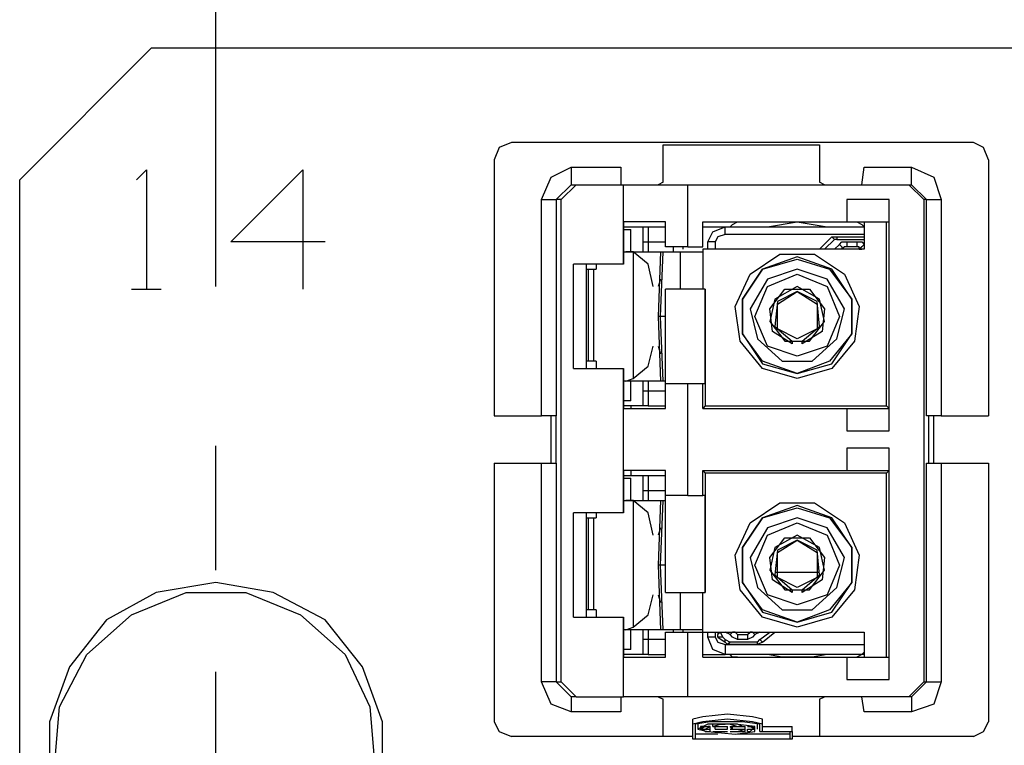
# Model space of a CAD drawing. Extents: x 0 to 11, y 0 to 8.5.
# Drawn here: x 1.8 to 2.1, y 3.7 to 4 of the extents above; entities that cross this region are included whole.
import ezdxf

# ---------------------------------------------------------------- set-up
doc = ezdxf.new("R2010")
doc.units = 0
doc.layers.get('0').update_dxf_attribs({"linetype": 'CONTINUOUS'})

msp = doc.modelspace()

# ---------------------------------------------------------------- linework, layer by layer
for p, q in [((1.8376, 3.9124), (1.8376, 4.5689)), ((1.81201, 4.00689), (1.75984, 3.95472)), ((1.81201, 4.00689), (3.42815, 4.00689)), ((1.95472, 3.96949), (1.9498, 3.96752)), ((2.1378, 3.96949), (1.95472, 3.96949)), ((2.01476, 3.95374), (2.01476, 3.9685)), ((2.01476, 3.9685), (2.07677, 3.9685)), ((2.07677, 3.9685), (2.07677, 3.95374)), ((2.14173, 3.96752), (2.1378, 3.96949)), ((1.9498, 3.96752), (1.94783, 3.9626)), ((2.1437, 3.9626), (2.14173, 3.96752)), ((1.94783, 3.9626), (1.94783, 3.86122)), ((2.1437, 3.9626), (2.1437, 3.86122)), ((1.8061, 3.95472), (1.81004, 3.95866)), ((1.81004, 3.95866), (1.81004, 3.91142)), ((1.8435, 3.93012), (1.87205, 3.95866)), ((1.87205, 3.95866), (1.87205, 3.91142)), ((1.97047, 3.95571), (1.97835, 3.95965)), ((1.97835, 3.95965), (1.99803, 3.95965)), ((1.97835, 3.95965), (1.97835, 3.95472)), ((1.99803, 3.95965), (1.99803, 3.95276)), ((2.0935, 3.95276), (2.09449, 3.95965)), ((2.09449, 3.95965), (2.11319, 3.95965)), ((2.11319, 3.95472), (2.11319, 3.95965)), ((2.11319, 3.95965), (2.12205, 3.95571)), ((1.75984, 3.50295), (1.75984, 3.95472)), ((1.96654, 3.94685), (1.97047, 3.95571)), ((1.97835, 3.95276), (1.97244, 3.94685)), ((1.98031, 3.95276), (1.97441, 3.94685)), ((1.97835, 3.95472), (1.97835, 3.95276)), ((1.97835, 3.95276), (1.98031, 3.95276)), ((1.98031, 3.95276), (1.99902, 3.95276)), ((1.99902, 3.92126), (1.99902, 3.95276)), ((1.99902, 3.95276), (2.01673, 3.95276)), ((2.01476, 3.95374), (2.0128, 3.95276)), ((2.01673, 3.95276), (2.02461, 3.95276)), ((2.02461, 3.95276), (2.1122, 3.95276)), ((2.02461, 3.92815), (2.02461, 3.95276)), ((2.07874, 3.95276), (2.07677, 3.95374)), ((2.1122, 3.95276), (2.11319, 3.95276)), ((2.11811, 3.94685), (2.1122, 3.95276)), ((2.11319, 3.95276), (2.11319, 3.95472)), ((2.11909, 3.94685), (2.11319, 3.95276)), ((2.12205, 3.95571), (2.125, 3.94685)), ((1.96654, 3.86122), (1.96654, 3.94685)), ((1.96654, 3.94685), (1.97146, 3.94685)), ((1.97146, 3.94685), (1.97244, 3.94685)), ((1.97441, 3.94685), (1.97244, 3.94685)), ((1.97244, 3.94685), (1.97244, 3.86122)), ((1.97441, 3.75591), (1.97441, 3.94685)), ((2.0876, 3.94685), (2.0876, 3.93799)), ((2.10433, 3.94685), (2.0876, 3.94685)), ((2.10433, 3.85531), (2.10433, 3.94685)), ((2.11909, 3.94685), (2.11811, 3.94685)), ((2.11811, 3.94685), (2.11811, 3.75591)), ((2.11909, 3.86122), (2.11909, 3.94685)), ((2.11909, 3.94685), (2.12106, 3.94685)), ((2.12106, 3.94685), (2.125, 3.94685)), ((2.125, 3.94685), (2.125, 3.86122)), ((1.99902, 3.93799), (1.99902, 3.92126)), ((2.00787, 3.93799), (1.99902, 3.93799)), ((2.01575, 3.93799), (2.00787, 3.93799)), ((2.01575, 3.92815), (2.01575, 3.93799)), ((2.01575, 3.92815), (2.01575, 3.93799)), ((2.03051, 3.92815), (2.03051, 3.93799)), ((2.03051, 3.93799), (2.0876, 3.93799)), ((2.04134, 3.93602), (2.04232, 3.93701)), ((2.04232, 3.93701), (2.04429, 3.93799)), ((2.0561, 3.93602), (2.06791, 3.93799)), ((2.06791, 3.93799), (2.07972, 3.93602)), ((2.0876, 3.93799), (2.10433, 3.93799)), ((2.09154, 3.93799), (2.0935, 3.93701)), ((2.0935, 3.93701), (2.09449, 3.93602)), ((2.09449, 3.93799), (2.09449, 3.92717)), ((2.10335, 3.86516), (2.10335, 3.93799)), ((1.99902, 3.93504), (1.99902, 3.93602)), ((1.99902, 3.93602), (2.00295, 3.93602)), ((1.99902, 3.93504), (2.00098, 3.93504)), ((2.00098, 3.93504), (2.00197, 3.93504)), ((2.00197, 3.92618), (2.00197, 3.93504)), ((2.00295, 3.93602), (2.00689, 3.93602)), ((2.00689, 3.93602), (2.00886, 3.93602)), ((2.00689, 3.93012), (2.00689, 3.93602)), ((2.00886, 3.93602), (2.01575, 3.93602)), ((2.00886, 3.93602), (2.00886, 3.93012)), ((2.03051, 3.93602), (2.03937, 3.93602)), ((2.03248, 3.93012), (2.03445, 3.93406)), ((2.03445, 3.93406), (2.03937, 3.93602)), ((2.03937, 3.93307), (2.03642, 3.93209)), ((2.03937, 3.93602), (2.09449, 3.93602)), ((2.03937, 3.93504), (2.03937, 3.93602)), ((2.03937, 3.93307), (2.03937, 3.93504)), ((2.09449, 3.93307), (2.03937, 3.93307)), ((1.88091, 3.93012), (1.8435, 3.93012)), ((2.00689, 3.93012), (2.00886, 3.93012)), ((2.00689, 3.92815), (2.00689, 3.93012)), ((2.00886, 3.93012), (2.01575, 3.93012)), ((2.00886, 3.93012), (2.00886, 3.92815)), ((2.03248, 3.92717), (2.03248, 3.93012)), ((2.03346, 3.93012), (2.03248, 3.93012)), ((2.03543, 3.93012), (2.03346, 3.93012)), ((2.03642, 3.93209), (2.03543, 3.93012)), ((2.03543, 3.93012), (2.03543, 3.92717)), ((2.08169, 3.93209), (2.07677, 3.92717)), ((2.08268, 3.9311), (2.07874, 3.92717)), ((2.08169, 3.93209), (2.08366, 3.93209)), ((2.08268, 3.9311), (2.08169, 3.93209)), ((2.08366, 3.9311), (2.08268, 3.9311)), ((2.08268, 3.92717), (2.08465, 3.92913)), ((2.08366, 3.93209), (2.09449, 3.93209)), ((2.08366, 3.93209), (2.08366, 3.9311)), ((2.08366, 3.9311), (2.09449, 3.9311)), ((2.08465, 3.92913), (2.08563, 3.93012)), ((2.08465, 3.92913), (2.08563, 3.92815)), ((2.08563, 3.93012), (2.0876, 3.93012)), ((2.0876, 3.93012), (2.09154, 3.93012)), ((2.0876, 3.93012), (2.0876, 3.92815)), ((2.09154, 3.93012), (2.09154, 3.92815)), ((2.09154, 3.93012), (2.0935, 3.93012)), ((2.0935, 3.93012), (2.09449, 3.92913)), ((2.09449, 3.92913), (2.0935, 3.92815)), ((2.09449, 3.92913), (2.09449, 3.92913)), ((1.99902, 3.92618), (2, 3.92618)), ((2, 3.92618), (2.01378, 3.92618)), ((2.00295, 3.92618), (2, 3.92618)), ((2.00295, 3.92618), (2.00295, 3.87598)), ((2.00886, 3.92126), (2.00295, 3.92618)), ((2.00689, 3.92618), (2.00689, 3.92815)), ((2.00886, 3.92815), (2.00886, 3.92618)), ((2.01378, 3.92618), (2.0128, 3.90059)), ((2.01378, 3.92618), (2.0128, 3.90059)), ((2.01378, 3.92618), (2.01378, 3.92618)), ((2.01378, 3.92618), (2.01476, 3.92618)), ((2.01378, 3.90059), (2.01476, 3.92618)), ((2.01378, 3.90059), (2.01476, 3.92618)), ((2.01476, 3.92618), (2.01476, 3.92618)), ((2.01476, 3.92618), (2.01673, 3.92618)), ((2.01575, 3.92815), (2.01575, 3.92815)), ((2.02165, 3.92815), (2.01575, 3.92815)), ((2.01673, 3.92618), (2.02165, 3.92618)), ((2.0187, 3.92815), (2.0187, 3.92618)), ((2.02461, 3.92815), (2.02165, 3.92815)), ((2.02165, 3.92618), (2.03051, 3.92618)), ((2.02165, 3.91142), (2.02165, 3.92618)), ((2.02264, 3.92815), (2.02264, 3.92717)), ((2.02461, 3.92815), (2.03051, 3.92815)), ((2.03051, 3.92717), (2.03051, 3.91142)), ((2.09449, 3.92717), (2.03051, 3.92717)), ((2.04921, 3.91732), (2.06102, 3.9252)), ((2.06102, 3.9252), (2.0748, 3.9252)), ((2.0748, 3.9252), (2.08661, 3.91732)), ((2.08563, 3.92815), (2.08563, 3.92717)), ((2.08661, 3.92815), (2.08563, 3.92717)), ((2.08563, 3.92717), (2.08563, 3.92717)), ((2.0876, 3.92815), (2.08661, 3.92815)), ((2.09154, 3.92815), (2.0876, 3.92815)), ((2.09252, 3.92815), (2.09154, 3.92815)), ((2.0935, 3.92815), (2.09252, 3.92717)), ((2.09252, 3.92717), (2.09252, 3.92815)), ((2.09252, 3.92717), (2.0935, 3.92717)), ((1.99902, 3.92126), (1.97933, 3.92126)), ((1.97933, 3.87992), (1.97933, 3.92126)), ((1.98425, 3.92126), (1.98425, 3.87992)), ((1.98819, 3.92126), (1.98819, 3.91929)), ((2.01083, 3.9124), (2.00886, 3.92126)), ((2.06791, 3.92421), (2.05413, 3.91929)), ((2.05413, 3.91929), (2.06791, 3.92323)), ((2.08169, 3.91929), (2.06791, 3.92421)), ((2.06791, 3.92323), (2.08071, 3.91929)), ((1.98425, 3.91929), (1.98524, 3.91929)), ((1.98524, 3.88287), (1.98524, 3.91929)), ((1.98524, 3.91929), (1.98622, 3.91929)), ((1.98622, 3.91929), (1.9872, 3.91929)), ((1.9872, 3.91929), (1.98819, 3.91929)), ((1.9872, 3.91929), (1.9872, 3.88287)), ((2.04331, 3.90453), (2.04921, 3.91732)), ((2.04626, 3.90748), (2.05413, 3.91929)), ((2.05413, 3.91929), (2.04626, 3.90748)), ((2.06791, 3.91929), (2.0561, 3.91535)), ((2.0561, 3.9124), (2.06791, 3.91732)), ((2.07972, 3.91535), (2.06791, 3.91929)), ((2.06791, 3.91732), (2.07972, 3.9124)), ((2.08071, 3.91929), (2.08957, 3.90748)), ((2.08957, 3.90748), (2.08169, 3.91929)), ((2.08661, 3.91732), (2.09252, 3.90453)), ((2.01378, 3.91535), (2.0128, 3.9124)), ((2.0561, 3.91535), (2.04921, 3.90354)), ((2.08661, 3.90354), (2.07972, 3.91535)), ((1.80413, 3.91142), (1.81594, 3.91142)), ((2.01575, 3.91142), (2.01575, 3.91142)), ((2.01575, 3.86417), (2.01575, 3.91142)), ((2.01575, 3.87402), (2.01575, 3.91142)), ((2.0315, 3.91142), (2.01575, 3.91142)), ((2.0315, 3.91142), (2.0315, 3.86516)), ((2.0315, 3.87402), (2.0315, 3.91142)), ((2.0315, 3.91142), (2.0315, 3.91142)), ((2.05118, 3.90059), (2.0561, 3.9124)), ((2.05709, 3.90354), (2.06299, 3.91142)), ((2.06791, 3.9124), (2.05906, 3.90748)), ((2.06004, 3.90551), (2.06791, 3.91043)), ((2.06791, 3.91043), (2.06004, 3.9065)), ((2.06299, 3.91142), (2.07283, 3.91142)), ((2.07677, 3.90748), (2.06791, 3.9124)), ((2.06791, 3.91043), (2.07579, 3.90551)), ((2.07579, 3.9065), (2.06791, 3.91043)), ((2.07283, 3.91142), (2.07874, 3.90354)), ((2.07972, 3.9124), (2.08465, 3.90059)), ((2.04626, 3.8937), (2.04626, 3.90748)), ((2.04626, 3.90748), (2.04626, 3.8937)), ((2.05906, 3.90748), (2.05709, 3.89862)), ((2.06004, 3.9065), (2.05906, 3.89665)), ((2.06004, 3.89567), (2.06004, 3.90551)), ((2.07677, 3.89665), (2.07579, 3.9065)), ((2.07579, 3.90551), (2.07579, 3.89567)), ((2.07874, 3.89862), (2.07677, 3.90748)), ((2.08957, 3.90748), (2.08957, 3.8937)), ((2.08957, 3.8937), (2.08957, 3.90748)), ((2.04528, 3.89075), (2.04331, 3.90453)), ((2.04921, 3.90354), (2.05217, 3.89173)), ((2.05807, 3.89469), (2.05709, 3.90354)), ((2.07874, 3.90354), (2.07776, 3.89469)), ((2.08366, 3.89173), (2.08661, 3.90354)), ((2.09252, 3.90453), (2.09055, 3.89075)), ((2.0128, 3.90059), (2.01378, 3.875)), ((2.01378, 3.90059), (2.0128, 3.90059)), ((2.0128, 3.90059), (2.01378, 3.875)), ((2.0128, 3.90059), (2.0128, 3.90059)), ((2.01476, 3.875), (2.01378, 3.90059)), ((2.01476, 3.875), (2.01378, 3.90059)), ((2.01378, 3.90059), (2.01378, 3.90059)), ((2.01476, 3.90059), (2.01378, 3.90059)), ((2.01575, 3.90059), (2.01476, 3.90059)), ((2.0561, 3.88878), (2.05118, 3.90059)), ((2.05709, 3.89862), (2.06299, 3.89075)), ((2.07283, 3.89075), (2.07874, 3.89862)), ((2.08465, 3.90059), (2.07972, 3.88878)), ((2.05413, 3.88287), (2.04626, 3.8937)), ((2.04626, 3.8937), (2.05413, 3.88189)), ((2.06594, 3.88976), (2.05807, 3.89469)), ((2.05906, 3.89665), (2.06594, 3.89075)), ((2.06791, 3.89173), (2.06004, 3.89567)), ((2.07579, 3.89567), (2.06791, 3.89173)), ((2.06988, 3.89075), (2.07677, 3.89665)), ((2.07776, 3.89469), (2.06988, 3.88976)), ((2.08957, 3.8937), (2.08071, 3.88287)), ((2.08169, 3.88189), (2.08957, 3.8937)), ((2.05413, 3.87992), (2.04528, 3.89075)), ((2.05217, 3.89173), (2.06201, 3.88287)), ((2.06299, 3.89075), (2.07283, 3.89075)), ((2.06594, 3.89075), (2.06594, 3.88976)), ((2.06594, 3.88976), (2.06594, 3.88976)), ((2.06988, 3.88976), (2.06988, 3.89075)), ((2.06988, 3.88976), (2.06988, 3.88976)), ((2.07382, 3.88287), (2.08366, 3.89173)), ((2.09055, 3.89075), (2.08169, 3.87992)), ((2.00886, 3.88091), (2.01083, 3.88878)), ((2.0128, 3.88878), (2.01378, 3.88583)), ((2.06791, 3.88484), (2.0561, 3.88878)), ((2.07972, 3.88878), (2.06791, 3.88484)), ((1.98524, 3.88287), (1.98425, 3.88287)), ((1.98622, 3.88287), (1.98524, 3.88287)), ((1.9872, 3.88287), (1.98622, 3.88287)), ((1.98819, 3.88287), (1.9872, 3.88287)), ((1.98819, 3.88287), (1.98819, 3.87992)), ((2.06791, 3.87795), (2.05413, 3.88287)), ((2.05413, 3.88189), (2.06791, 3.87795)), ((2.06201, 3.88287), (2.07382, 3.88287)), ((2.08071, 3.88287), (2.06791, 3.87795)), ((2.06791, 3.87795), (2.08169, 3.88189)), ((1.97933, 3.87992), (1.99902, 3.87992)), ((1.99902, 3.87992), (1.99902, 3.86417)), ((1.99902, 3.82283), (1.99902, 3.87992)), ((2.00295, 3.87598), (2.00886, 3.88091)), ((2.06791, 3.87598), (2.05413, 3.87992)), ((2.08169, 3.87992), (2.06791, 3.87598)), ((2, 3.875), (1.99902, 3.875)), ((2, 3.875), (2.00295, 3.87598)), ((2.01378, 3.875), (2, 3.875)), ((2.00197, 3.86713), (2.00197, 3.875)), ((2.00689, 3.87303), (2.00689, 3.875)), ((2.00886, 3.875), (2.00886, 3.87303)), ((2.01476, 3.875), (2.01378, 3.875)), ((2.01378, 3.875), (2.01378, 3.875)), ((2.01575, 3.875), (2.01476, 3.875)), ((2.01476, 3.875), (2.01476, 3.875)), ((2.01575, 3.86417), (2.01575, 3.87402)), ((2.01575, 3.87402), (2.02165, 3.87402)), ((2.02165, 3.87402), (2.02461, 3.87402)), ((2.02461, 3.87402), (2.03051, 3.87402)), ((2.02461, 3.82972), (2.02461, 3.87402)), ((2.03051, 3.86417), (2.03051, 3.87402)), ((2.03051, 3.87402), (2.0315, 3.87402)), ((2.00689, 3.87106), (2.00689, 3.87303)), ((2.00689, 3.86516), (2.00689, 3.87106)), ((2.00886, 3.87106), (2.00689, 3.87106)), ((2.00886, 3.87303), (2.00886, 3.87106)), ((2.01575, 3.87106), (2.00886, 3.87106)), ((2.00886, 3.87106), (2.00886, 3.86516)), ((1.99902, 3.86516), (1.99902, 3.86713)), ((2.00098, 3.86713), (1.99902, 3.86713)), ((2.00197, 3.86713), (2.00098, 3.86713)), ((2.00295, 3.86516), (1.99902, 3.86516)), ((1.99902, 3.86417), (2.00787, 3.86417)), ((2.00197, 3.86516), (2.00197, 3.86417)), ((2.00689, 3.86516), (2.00295, 3.86516)), ((2.00886, 3.86516), (2.00689, 3.86516)), ((2.00787, 3.86417), (2.01575, 3.86417)), ((2.00886, 3.86516), (2.01575, 3.86516)), ((2.0315, 3.86516), (2.03051, 3.86417)), ((2.03051, 3.86417), (2.0876, 3.86417)), ((2.0315, 3.86516), (2.10335, 3.86516)), ((2.0876, 3.86417), (2.0876, 3.85531)), ((2.0876, 3.86417), (2.10433, 3.86417)), ((2.10433, 3.86417), (2.10335, 3.86516)), ((1.94783, 3.86122), (1.96654, 3.86122)), ((1.97244, 3.86122), (1.96654, 3.86122)), ((1.97047, 3.84252), (1.97047, 3.86122)), ((1.97244, 3.84252), (1.97244, 3.86122)), ((2.125, 3.86122), (2.11909, 3.86122)), ((2.12008, 3.84252), (2.12008, 3.86122)), ((2.12205, 3.84252), (2.12205, 3.86122)), ((2.125, 3.86122), (2.1437, 3.86122)), ((2.0876, 3.85531), (2.10433, 3.85531)), ((1.8376, 3.8002), (1.8376, 3.84941)), ((2.0876, 3.84843), (2.0876, 3.83957)), ((2.10433, 3.84843), (2.0876, 3.84843)), ((2.10433, 3.75689), (2.10433, 3.84843)), ((1.94783, 3.84252), (1.96654, 3.84252)), ((1.94783, 3.84252), (1.94783, 3.74016)), ((1.96654, 3.75591), (1.96654, 3.84252)), ((1.96654, 3.84252), (1.97244, 3.84252)), ((1.97244, 3.84252), (1.97244, 3.75591)), ((1.99902, 3.83957), (1.99902, 3.82283)), ((2.00787, 3.83957), (1.99902, 3.83957)), ((2.00197, 3.83957), (2.00197, 3.83858)), ((2.01575, 3.83957), (2.00787, 3.83957)), ((2.01575, 3.79134), (2.01575, 3.83957)), ((2.01575, 3.82972), (2.01575, 3.83957)), ((2.03051, 3.82972), (2.03051, 3.83957)), ((2.03051, 3.83957), (2.0876, 3.83957)), ((2.03051, 3.83957), (2.0315, 3.83858)), ((2.0876, 3.83957), (2.10433, 3.83957)), ((2.10335, 3.83858), (2.10433, 3.83957)), ((2.11909, 3.75591), (2.11909, 3.84252)), ((2.11909, 3.84252), (2.125, 3.84252)), ((2.125, 3.84252), (2.1437, 3.84252)), ((2.125, 3.84252), (2.125, 3.75591)), ((2.1437, 3.84252), (2.1437, 3.74016)), ((1.99902, 3.83661), (1.99902, 3.8376)), ((1.99902, 3.8376), (2.00295, 3.8376)), ((1.99902, 3.83661), (2.00098, 3.83661)), ((2.00098, 3.83661), (2.00197, 3.83661)), ((2.00197, 3.83858), (2.00197, 3.8376)), ((2.00197, 3.82776), (2.00197, 3.83661)), ((2.00295, 3.8376), (2.00689, 3.8376)), ((2.00689, 3.8376), (2.00886, 3.8376)), ((2.00689, 3.83169), (2.00689, 3.8376)), ((2.00886, 3.8376), (2.01575, 3.8376)), ((2.00886, 3.8376), (2.00886, 3.83169)), ((2.10335, 3.83858), (2.0315, 3.83858)), ((2.0315, 3.83858), (2.0315, 3.79134)), ((2.10335, 3.76575), (2.10335, 3.83858)), ((2.00689, 3.83169), (2.00886, 3.83169)), ((2.00689, 3.82972), (2.00689, 3.83169)), ((2.00886, 3.83169), (2.01575, 3.83169)), ((2.00886, 3.83169), (2.00886, 3.82972)), ((1.99902, 3.82776), (2, 3.82776)), ((2, 3.82776), (2.01378, 3.82776)), ((2.00295, 3.82776), (2, 3.82776)), ((2.00295, 3.82776), (2.00295, 3.77756)), ((2.00886, 3.82283), (2.00295, 3.82776)), ((2.00689, 3.82776), (2.00689, 3.82972)), ((2.00886, 3.82972), (2.00886, 3.82776)), ((2.01378, 3.82776), (2.0128, 3.80217)), ((2.01378, 3.82776), (2.0128, 3.80217)), ((2.01378, 3.82776), (2.01378, 3.82776)), ((2.01378, 3.82776), (2.01476, 3.82776)), ((2.01378, 3.80217), (2.01476, 3.82776)), ((2.01378, 3.80217), (2.01476, 3.82776)), ((2.01476, 3.82776), (2.01476, 3.82776)), ((2.01476, 3.82776), (2.01575, 3.82776)), ((2.01575, 3.79134), (2.01575, 3.82972)), ((2.02165, 3.82972), (2.01575, 3.82972)), ((2.02461, 3.82972), (2.02165, 3.82972)), ((2.02461, 3.82972), (2.03051, 3.82972)), ((2.0315, 3.82972), (2.03051, 3.82972)), ((2.0315, 3.79134), (2.0315, 3.82972)), ((2.04921, 3.8189), (2.06102, 3.82677)), ((2.06791, 3.82579), (2.05413, 3.82087)), ((2.05413, 3.82087), (2.06791, 3.8248)), ((2.06102, 3.82677), (2.0748, 3.82677)), ((2.08169, 3.82087), (2.06791, 3.82579)), ((2.06791, 3.8248), (2.08071, 3.82087)), ((2.0748, 3.82677), (2.08661, 3.8189)), ((1.99902, 3.82283), (1.97933, 3.82283)), ((1.97933, 3.7815), (1.97933, 3.82283)), ((1.98425, 3.82283), (1.98425, 3.7815)), ((1.98425, 3.82087), (1.98524, 3.82087)), ((1.98524, 3.78445), (1.98524, 3.82087)), ((1.98524, 3.82087), (1.98622, 3.82087)), ((1.98622, 3.82087), (1.9872, 3.82087)), ((1.9872, 3.82087), (1.98819, 3.82087)), ((1.9872, 3.82087), (1.9872, 3.78445)), ((1.98819, 3.82283), (1.98819, 3.82087)), ((2.01083, 3.81398), (2.00886, 3.82283)), ((2.04626, 3.80906), (2.05413, 3.82087)), ((2.05413, 3.82087), (2.04626, 3.80906)), ((2.06791, 3.82087), (2.0561, 3.81693)), ((2.07972, 3.81693), (2.06791, 3.82087)), ((2.08071, 3.82087), (2.08957, 3.80906)), ((2.08957, 3.80906), (2.08169, 3.82087)), ((2.01378, 3.81693), (2.0128, 3.81398)), ((2.04331, 3.8061), (2.04921, 3.8189)), ((2.0561, 3.81693), (2.04921, 3.80512)), ((2.0561, 3.81398), (2.06791, 3.8189)), ((2.06791, 3.8189), (2.07972, 3.81398)), ((2.08661, 3.80512), (2.07972, 3.81693)), ((2.08661, 3.8189), (2.09252, 3.8061)), ((2.05118, 3.80217), (2.0561, 3.81398)), ((2.05709, 3.80512), (2.06299, 3.81299)), ((2.06791, 3.81398), (2.05906, 3.80906)), ((2.06004, 3.80709), (2.06791, 3.81201)), ((2.06791, 3.81201), (2.06004, 3.80807)), ((2.06299, 3.81299), (2.07283, 3.81299)), ((2.07677, 3.80906), (2.06791, 3.81398)), ((2.06791, 3.81201), (2.07579, 3.80709)), ((2.07579, 3.80807), (2.06791, 3.81201)), ((2.07283, 3.81299), (2.07874, 3.80512)), ((2.07972, 3.81398), (2.08465, 3.80217)), ((2.04626, 3.79528), (2.04626, 3.80906)), ((2.04626, 3.80906), (2.04626, 3.79528)), ((2.05906, 3.80906), (2.05709, 3.8002)), ((2.06004, 3.80807), (2.05906, 3.79823)), ((2.07677, 3.79823), (2.07579, 3.80807)), ((2.07874, 3.8002), (2.07677, 3.80906)), ((2.08957, 3.80906), (2.08957, 3.79528)), ((2.08957, 3.79528), (2.08957, 3.80906)), ((2.04528, 3.79232), (2.04331, 3.8061)), ((2.04921, 3.80512), (2.05217, 3.79331)), ((2.05807, 3.79626), (2.05709, 3.80512)), ((2.06004, 3.79724), (2.06004, 3.80709)), ((2.07579, 3.80709), (2.07579, 3.79724)), ((2.07874, 3.80512), (2.07776, 3.79626)), ((2.08366, 3.79331), (2.08661, 3.80512)), ((2.09252, 3.8061), (2.09055, 3.79232)), ((2.0128, 3.80217), (2.01378, 3.77657)), ((2.01378, 3.80217), (2.0128, 3.80217)), ((2.0128, 3.80217), (2.01378, 3.77657)), ((2.0128, 3.80217), (2.0128, 3.80217)), ((2.01476, 3.77657), (2.01378, 3.80217)), ((2.01476, 3.77657), (2.01378, 3.80217)), ((2.01378, 3.80217), (2.01378, 3.80217)), ((2.01476, 3.80217), (2.01378, 3.80217)), ((2.01575, 3.80217), (2.01476, 3.80217)), ((2.0561, 3.79035), (2.05118, 3.80217)), ((2.05709, 3.8002), (2.06299, 3.79232)), ((2.07283, 3.79232), (2.07874, 3.8002)), ((2.08465, 3.80217), (2.07972, 3.79035)), ((2.06594, 3.79134), (2.05807, 3.79626)), ((2.07677, 3.79921), (2.05906, 3.79921)), ((2.05906, 3.79823), (2.06594, 3.79232)), ((2.06791, 3.79331), (2.06004, 3.79724)), ((2.07579, 3.79724), (2.06791, 3.79331)), ((2.06988, 3.79232), (2.07677, 3.79823)), ((2.07776, 3.79626), (2.06988, 3.79134)), ((1.8376, 3.79528), (1.81398, 3.79134)), ((1.86024, 3.79134), (1.8376, 3.79528)), ((2.05413, 3.7815), (2.04528, 3.79232)), ((2.05413, 3.78445), (2.04626, 3.79528)), ((2.04626, 3.79528), (2.05413, 3.78346)), ((2.05217, 3.79331), (2.06201, 3.78445)), ((2.06299, 3.79232), (2.07283, 3.79232)), ((2.06594, 3.79232), (2.06594, 3.79134)), ((2.06988, 3.79134), (2.06988, 3.79232)), ((2.07382, 3.78445), (2.08366, 3.79331)), ((2.08957, 3.79528), (2.08071, 3.78445)), ((2.08169, 3.78346), (2.08957, 3.79528)), ((2.09055, 3.79232), (2.08169, 3.7815)), ((1.81398, 3.79134), (1.79429, 3.78051)), ((1.80413, 3.78248), (1.82579, 3.79134)), ((1.82579, 3.79134), (1.84941, 3.79134)), ((1.84941, 3.79134), (1.87106, 3.78248)), ((1.88091, 3.78051), (1.86024, 3.79134)), ((2.00886, 3.78248), (2.01083, 3.79035)), ((2.0128, 3.79035), (2.01378, 3.7874)), ((2.01575, 3.79134), (2.01575, 3.79134)), ((2.01575, 3.79134), (2.0315, 3.79134)), ((2.02165, 3.77657), (2.02165, 3.79134)), ((2.03051, 3.77559), (2.03051, 3.79134)), ((2.0315, 3.79134), (2.0315, 3.79134)), ((2.06791, 3.78642), (2.0561, 3.79035)), ((2.06594, 3.79134), (2.06594, 3.79134)), ((2.07972, 3.79035), (2.06791, 3.78642)), ((2.06988, 3.79134), (2.06988, 3.79134)), ((1.98524, 3.78445), (1.98425, 3.78445)), ((1.98622, 3.78445), (1.98524, 3.78445)), ((1.9872, 3.78445), (1.98622, 3.78445)), ((1.98819, 3.78445), (1.9872, 3.78445)), ((1.98819, 3.78445), (1.98819, 3.7815)), ((2.06791, 3.77953), (2.05413, 3.78445)), ((2.06201, 3.78445), (2.07382, 3.78445)), ((2.08071, 3.78445), (2.06791, 3.77953)), ((1.79429, 3.78051), (1.77953, 3.76181)), ((1.78642, 3.76673), (1.80413, 3.78248)), ((1.87106, 3.78248), (1.88878, 3.76673)), ((1.89567, 3.76181), (1.88091, 3.78051)), ((1.97933, 3.7815), (1.99902, 3.7815)), ((1.99902, 3.7815), (1.99902, 3.76575)), ((1.99902, 3.75), (1.99902, 3.7815)), ((2.00295, 3.77756), (2.00886, 3.78248)), ((2.05413, 3.78346), (2.06791, 3.77953)), ((2.06791, 3.77756), (2.05413, 3.7815)), ((2.06791, 3.77953), (2.08169, 3.78346)), ((2.08169, 3.7815), (2.06791, 3.77756)), ((2, 3.77657), (1.99902, 3.77657)), ((2, 3.77657), (2.00295, 3.77756)), ((2.01378, 3.77657), (2, 3.77657)), ((2.00197, 3.7687), (2.00197, 3.77657)), ((2.00689, 3.77461), (2.00689, 3.77657)), ((2.00886, 3.77657), (2.00886, 3.77559)), ((2.01476, 3.77657), (2.01378, 3.77657)), ((2.01378, 3.77657), (2.01378, 3.77657)), ((2.01476, 3.77657), (2.01476, 3.77657)), ((2.01673, 3.77657), (2.01476, 3.77657)), ((2.02165, 3.77657), (2.01673, 3.77657)), ((2.0187, 3.77657), (2.0187, 3.77559)), ((2.03051, 3.77657), (2.02165, 3.77657)), ((2.02264, 3.77657), (2.02264, 3.77559)), ((2.00689, 3.77264), (2.00689, 3.77461)), ((2.00689, 3.76673), (2.00689, 3.77264)), ((2.00886, 3.77264), (2.00689, 3.77264)), ((2.00886, 3.77559), (2.00886, 3.77264)), ((2.01575, 3.77264), (2.00886, 3.77264)), ((2.00886, 3.77264), (2.00886, 3.76673)), ((2.01575, 3.76575), (2.01575, 3.77559)), ((2.01575, 3.77559), (2.01575, 3.77559)), ((2.01575, 3.76575), (2.01575, 3.77559)), ((2.01575, 3.77559), (2.02165, 3.77559)), ((2.02165, 3.77559), (2.02461, 3.77559)), ((2.02461, 3.77559), (2.03051, 3.77559)), ((2.02461, 3.75), (2.02461, 3.77559)), ((2.03051, 3.76575), (2.03051, 3.77559)), ((2.03051, 3.77559), (2.09449, 3.77559)), ((2.03248, 3.77362), (2.03248, 3.77559)), ((2.03346, 3.77362), (2.03248, 3.77362)), ((2.03445, 3.7687), (2.03248, 3.77362)), ((2.03543, 3.77362), (2.03346, 3.77362)), ((2.03543, 3.77559), (2.03543, 3.77362)), ((2.03543, 3.77362), (2.03642, 3.77165)), ((2.03642, 3.77559), (2.03642, 3.77461)), ((2.03642, 3.77461), (2.0374, 3.77559)), ((2.03642, 3.77362), (2.03642, 3.77461)), ((2.03642, 3.77362), (2.03937, 3.77165)), ((2.03839, 3.77362), (2.03642, 3.77362)), ((2.0374, 3.77559), (2.0374, 3.77559)), ((2.0374, 3.77559), (2.03839, 3.77362)), ((2.03839, 3.77362), (2.03937, 3.77264)), ((2.04134, 3.77461), (2.03937, 3.77559)), ((2.03937, 3.77264), (2.04134, 3.77165)), ((2.03937, 3.77165), (2.03937, 3.77264)), ((2.04232, 3.77559), (2.04134, 3.77461)), ((2.04232, 3.77362), (2.04134, 3.77461)), ((2.04331, 3.77559), (2.04232, 3.77559)), ((2.04331, 3.77559), (2.04232, 3.77559)), ((2.04429, 3.77264), (2.04232, 3.77362)), ((2.04331, 3.77559), (2.04429, 3.77461)), ((2.04429, 3.77461), (2.04823, 3.77461)), ((2.04429, 3.77461), (2.04429, 3.77264)), ((2.04823, 3.77264), (2.04429, 3.77264)), ((2.04823, 3.77461), (2.04921, 3.77559)), ((2.04823, 3.77461), (2.04823, 3.77264)), ((2.0502, 3.77362), (2.04823, 3.77264)), ((2.0502, 3.77559), (2.04921, 3.77559)), ((2.04921, 3.77559), (2.0502, 3.77559)), ((2.0502, 3.77559), (2.05118, 3.77461)), ((2.05118, 3.77461), (2.0502, 3.77362)), ((2.05315, 3.77559), (2.05118, 3.77461)), ((2.05217, 3.77165), (2.05315, 3.77264)), ((2.05315, 3.77264), (2.05709, 3.77559)), ((2.05315, 3.77264), (2.05413, 3.77165)), ((2.05413, 3.77165), (2.05906, 3.77559)), ((2.09449, 3.77559), (2.09449, 3.76575)), ((1.99902, 3.76673), (1.99902, 3.7687)), ((2.00098, 3.7687), (1.99902, 3.7687)), ((2.00197, 3.7687), (2.00098, 3.7687)), ((2.03937, 3.76673), (2.03445, 3.7687)), ((2.03642, 3.77165), (2.03937, 3.77067)), ((2.04035, 3.77067), (2.03937, 3.77165)), ((2.03937, 3.77067), (2.09449, 3.77067)), ((2.03937, 3.77067), (2.03937, 3.76772)), ((2.04134, 3.77165), (2.04035, 3.77067)), ((2.05217, 3.77067), (2.04035, 3.77067)), ((2.05217, 3.77165), (2.04134, 3.77165)), ((2.05413, 3.77165), (2.05217, 3.77067)), ((2.05217, 3.77067), (2.05217, 3.77165)), ((1.77559, 3.74606), (1.78642, 3.76673)), ((1.88878, 3.76673), (1.89862, 3.74606)), ((2.00295, 3.76673), (1.99902, 3.76673)), ((1.99902, 3.76575), (2.00787, 3.76575)), ((2.00689, 3.76673), (2.00295, 3.76673)), ((2.00886, 3.76673), (2.00689, 3.76673)), ((2.00787, 3.76575), (2.01575, 3.76575)), ((2.00886, 3.76673), (2.01575, 3.76673)), ((2.03051, 3.76673), (2.03937, 3.76673)), ((2.03051, 3.76575), (2.0876, 3.76575)), ((2.03937, 3.76772), (2.03937, 3.76673)), ((2.09449, 3.76673), (2.03937, 3.76673)), ((2.04232, 3.76575), (2.04134, 3.76673)), ((2.04429, 3.76575), (2.04232, 3.76575)), ((2.06201, 3.76575), (2.0561, 3.76673)), ((2.06791, 3.76575), (2.06201, 3.76575)), ((2.07382, 3.76575), (2.06791, 3.76575)), ((2.07972, 3.76673), (2.07382, 3.76575)), ((2.0876, 3.76575), (2.0876, 3.75689)), ((2.0876, 3.76575), (2.10433, 3.76575)), ((2.0935, 3.76673), (2.09154, 3.76575)), ((2.09449, 3.76772), (2.0935, 3.76673)), ((1.77953, 3.76181), (1.77165, 3.74016)), ((1.90354, 3.74016), (1.89567, 3.76181)), ((1.8376, 3.69685), (1.8376, 3.75984)), ((2.0876, 3.75689), (2.10433, 3.75689)), ((1.97146, 3.75591), (1.96654, 3.75591)), ((1.97047, 3.74705), (1.96654, 3.75591)), ((1.97244, 3.75591), (1.97146, 3.75591)), ((1.97244, 3.75591), (1.97441, 3.75591)), ((1.97244, 3.75591), (1.97835, 3.75)), ((1.97441, 3.75591), (1.98031, 3.75)), ((2.1122, 3.75), (2.11811, 3.75591)), ((2.11319, 3.75), (2.11909, 3.75591)), ((2.11811, 3.75591), (2.11909, 3.75591)), ((2.11909, 3.75591), (2.12106, 3.75591)), ((2.12106, 3.75591), (2.125, 3.75591)), ((2.125, 3.75591), (2.12205, 3.74705)), ((1.98031, 3.75), (1.97835, 3.75)), ((1.97835, 3.75), (1.97835, 3.74803)), ((1.98031, 3.75), (1.99902, 3.75)), ((1.99803, 3.75), (1.99803, 3.74409)), ((2.01673, 3.75), (1.99902, 3.75)), ((2.0128, 3.75), (2.01476, 3.74902)), ((2.02461, 3.75), (2.01673, 3.75)), ((2.1122, 3.75), (2.02461, 3.75)), ((2.07677, 3.74902), (2.07874, 3.75)), ((2.09449, 3.74409), (2.0935, 3.75)), ((2.11319, 3.75), (2.1122, 3.75)), ((2.11319, 3.75), (2.11319, 3.74803)), ((1.77362, 3.72244), (1.77559, 3.74606)), ((1.89862, 3.74606), (1.90059, 3.72244)), ((1.97835, 3.74409), (1.97047, 3.74705)), ((1.97835, 3.74803), (1.97835, 3.74409)), ((2.01476, 3.73425), (2.01476, 3.74902)), ((2.07677, 3.74902), (2.07677, 3.73425)), ((2.11319, 3.74803), (2.11319, 3.74409)), ((2.12205, 3.74705), (2.11319, 3.74409)), ((1.99803, 3.74409), (1.97835, 3.74409)), ((2.03051, 3.74213), (2.02657, 3.74114)), ((2.04035, 3.74311), (2.03051, 3.74213)), ((2.0502, 3.74213), (2.04035, 3.74311)), ((2.05413, 3.74114), (2.0502, 3.74213)), ((2.11319, 3.74409), (2.09449, 3.74409)), ((1.77165, 3.74016), (1.77165, 3.71654)), ((1.90354, 3.71654), (1.90354, 3.74016)), ((1.94783, 3.74016), (1.9498, 3.73622)), ((2.02657, 3.73917), (2.02657, 3.74114)), ((2.03051, 3.74016), (2.02657, 3.73917)), ((2.02657, 3.73327), (2.02657, 3.73917)), ((2.03346, 3.74016), (2.02756, 3.73917)), ((2.02756, 3.73327), (2.02756, 3.73917)), ((2.02854, 3.73917), (2.02854, 3.7372)), ((2.03248, 3.73917), (2.02854, 3.7372)), ((2.03051, 3.73819), (2.02953, 3.73819)), ((2.02953, 3.73819), (2.02953, 3.7372)), ((2.02953, 3.7372), (2.0315, 3.73819)), ((2.04035, 3.74114), (2.03051, 3.74016)), ((2.03051, 3.73819), (2.0315, 3.73819)), ((2.0315, 3.7372), (2.03346, 3.73819)), ((2.0315, 3.73819), (2.03346, 3.73819)), ((2.0315, 3.73819), (2.03346, 3.73819)), ((2.04331, 3.73917), (2.03248, 3.73917)), ((2.03346, 3.73819), (2.03248, 3.73819)), ((2.03248, 3.73819), (2.03346, 3.73819)), ((2.04626, 3.74016), (2.03346, 3.74016)), ((2.03346, 3.7372), (2.03346, 3.73819)), ((2.03346, 3.7372), (2.03346, 3.73819)), ((2.03445, 3.73819), (2.03445, 3.73917)), ((2.03445, 3.73819), (2.03445, 3.73917)), ((2.03445, 3.73819), (2.0374, 3.73917)), ((2.03642, 3.73917), (2.03445, 3.73917)), ((2.03543, 3.73819), (2.03445, 3.73819)), ((2.03445, 3.73819), (2.0374, 3.73819)), ((2.03543, 3.7372), (2.03543, 3.73819)), ((2.03543, 3.7372), (2.03543, 3.73819)), ((2.03543, 3.73819), (2.03543, 3.73819)), ((2.03543, 3.73819), (2.0374, 3.73819)), ((2.03543, 3.73819), (2.0374, 3.73819)), ((2.03937, 3.73917), (2.03642, 3.73917)), ((2.0374, 3.73917), (2.03937, 3.73917)), ((2.0374, 3.73819), (2.04035, 3.73819)), ((2.0374, 3.73819), (2.04035, 3.73819)), ((2.0374, 3.73819), (2.04035, 3.73819)), ((2.0502, 3.74016), (2.04035, 3.74114)), ((2.04035, 3.7372), (2.04035, 3.73819)), ((2.04035, 3.7372), (2.04035, 3.73819)), ((2.04134, 3.73917), (2.04134, 3.73917)), ((2.04134, 3.73917), (2.04429, 3.73819)), ((2.04429, 3.73917), (2.04134, 3.73917)), ((2.04134, 3.73819), (2.04134, 3.73819)), ((2.04232, 3.7372), (2.04134, 3.73819)), ((2.04134, 3.73819), (2.04429, 3.73819)), ((2.04134, 3.73819), (2.04429, 3.73819)), ((2.04134, 3.73819), (2.04429, 3.73819)), ((2.04232, 3.7372), (2.04232, 3.73819)), ((2.05118, 3.73819), (2.04331, 3.73917)), ((2.04626, 3.73819), (2.04429, 3.73917)), ((2.04429, 3.73819), (2.04724, 3.73819)), ((2.04429, 3.73819), (2.04724, 3.73819)), ((2.04429, 3.73819), (2.04724, 3.73819)), ((2.04429, 3.73819), (2.04626, 3.73819)), ((2.05315, 3.73917), (2.04626, 3.74016)), ((2.04724, 3.7372), (2.04724, 3.73819)), ((2.04724, 3.7372), (2.04724, 3.73819)), ((2.04823, 3.73819), (2.04823, 3.73819)), ((2.04823, 3.73819), (2.04921, 3.73819)), ((2.04823, 3.73819), (2.04921, 3.73819)), ((2.04921, 3.73819), (2.05118, 3.7372)), ((2.04921, 3.73819), (2.0502, 3.73819)), ((2.05413, 3.73917), (2.0502, 3.74016)), ((2.05118, 3.7372), (2.0502, 3.73819)), ((2.05118, 3.73622), (2.05118, 3.73819)), ((2.05217, 3.7372), (2.05217, 3.73917)), ((2.05315, 3.73622), (2.05315, 3.73917)), ((2.05413, 3.73917), (2.05413, 3.74114)), ((2.05413, 3.73622), (2.05413, 3.73917)), ((2.05413, 3.73819), (2.06594, 3.73819)), ((2.06594, 3.73622), (2.06594, 3.73819)), ((2.14173, 3.73622), (2.1437, 3.74016)), ((1.9498, 3.73622), (1.95472, 3.73425)), ((2.02657, 3.73425), (1.95472, 3.73425)), ((2.02657, 3.73425), (2.01476, 3.73425)), ((2.03642, 3.73524), (2.02756, 3.73524)), ((2.02854, 3.7372), (2.03248, 3.73622)), ((2.02953, 3.7372), (2.03051, 3.7372)), ((2.02953, 3.7372), (2.02953, 3.7372)), ((2.02953, 3.7372), (2.0315, 3.7372)), ((2.02953, 3.7372), (2.0315, 3.7372)), ((2.02953, 3.7372), (2.0315, 3.7372)), ((2.03051, 3.7372), (2.03051, 3.7372)), ((2.03051, 3.7372), (2.0315, 3.73622)), ((2.0315, 3.7372), (2.03346, 3.7372)), ((2.0315, 3.7372), (2.03346, 3.7372)), ((2.0315, 3.73622), (2.03346, 3.73622)), ((2.03248, 3.73622), (2.03346, 3.73622)), ((2.03248, 3.73622), (2.03346, 3.73622)), ((2.03248, 3.73622), (2.04331, 3.73524)), ((2.03346, 3.73622), (2.03346, 3.7372)), ((2.03346, 3.73622), (2.03346, 3.7372)), ((2.03346, 3.73622), (2.03346, 3.73622)), ((2.03445, 3.73622), (2.03543, 3.73622)), ((2.03445, 3.73622), (2.0374, 3.73622)), ((2.03445, 3.73622), (2.03642, 3.73622)), ((2.03445, 3.73622), (2.0374, 3.73622)), ((2.03543, 3.7372), (2.0374, 3.7372)), ((2.03543, 3.73622), (2.0374, 3.73622)), ((2.03642, 3.73622), (2.03937, 3.73622)), ((2.0374, 3.7372), (2.04035, 3.7372)), ((2.0374, 3.73622), (2.04035, 3.73622)), ((2.0374, 3.73622), (2.04035, 3.73622)), ((2.0374, 3.73622), (2.03937, 3.73622)), ((2.03937, 3.73622), (2.03937, 3.73622)), ((2.04035, 3.73622), (2.04035, 3.73622)), ((2.04134, 3.7372), (2.04232, 3.7372)), ((2.04134, 3.7372), (2.04429, 3.7372)), ((2.04134, 3.73622), (2.04429, 3.73622)), ((2.04134, 3.73622), (2.04429, 3.73622)), ((2.04134, 3.73622), (2.04429, 3.73622)), ((2.04134, 3.73622), (2.04429, 3.73622)), ((2.04331, 3.73524), (2.05118, 3.73622)), ((2.04429, 3.7372), (2.04724, 3.7372)), ((2.04429, 3.73622), (2.04724, 3.7372)), ((2.04429, 3.73622), (2.04626, 3.73622)), ((2.04429, 3.73622), (2.04626, 3.73622)), ((2.04429, 3.73622), (2.04724, 3.73622)), ((2.06496, 3.73524), (2.04429, 3.73524)), ((2.04626, 3.73622), (2.04626, 3.73622)), ((2.04724, 3.73622), (2.04724, 3.7372)), ((2.04724, 3.73622), (2.04724, 3.7372)), ((2.04823, 3.7372), (2.04823, 3.7372)), ((2.04823, 3.73622), (2.04823, 3.7372)), ((2.04823, 3.7372), (2.0502, 3.7372)), ((2.04823, 3.7372), (2.0502, 3.7372)), ((2.04823, 3.7372), (2.04921, 3.7372)), ((2.04823, 3.73622), (2.04921, 3.73622)), ((2.04921, 3.73622), (2.0502, 3.7372)), ((2.04921, 3.7372), (2.05118, 3.7372)), ((2.0502, 3.7372), (2.05118, 3.7372)), ((2.0502, 3.7372), (2.0502, 3.7372)), ((2.0502, 3.7372), (2.05118, 3.7372)), ((2.0502, 3.7372), (2.05118, 3.7372)), ((2.05118, 3.7372), (2.05118, 3.7372)), ((2.05315, 3.73622), (2.06496, 3.73622)), ((2.05413, 3.73622), (2.06594, 3.73622)), ((2.06496, 3.73622), (2.06496, 3.73327)), ((2.06594, 3.73622), (2.06594, 3.73327)), ((2.07677, 3.73425), (2.06594, 3.73425)), ((2.1378, 3.73425), (2.06594, 3.73425)), ((2.1378, 3.73425), (2.14173, 3.73622)), ((2.06594, 3.73327), (2.02657, 3.73327)), ((2.06496, 3.73327), (2.02756, 3.73327))]:
    msp.add_line(p, q)

doc.saveas('drawing.dxf')
